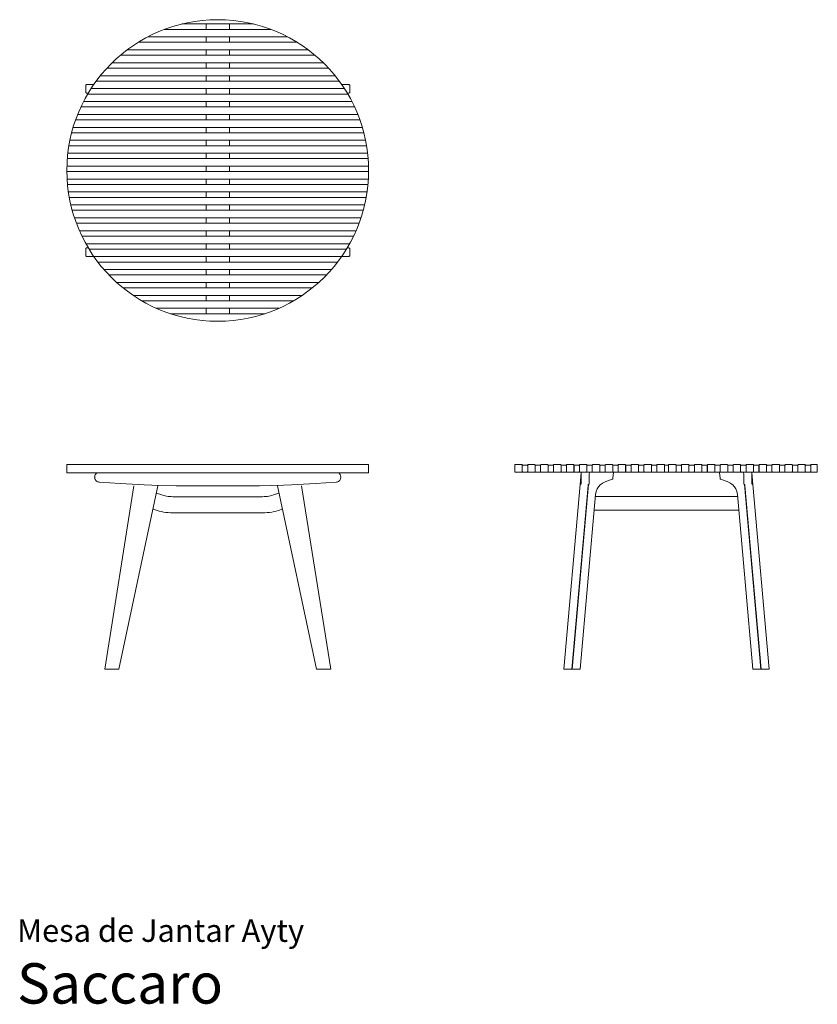
# Model space of a CAD drawing. Units: inches. Extents: x 0 to 11.7, y 0 to 14.4.
import ezdxf
from ezdxf.enums import TextEntityAlignment as Align

# ---------------------------------------------------------------- set-up
doc = ezdxf.new("R2010")
doc.units = ezdxf.units.IN
doc.header["$LTSCALE"] = 0.03937
doc.header["$MEASUREMENT"] = 0
doc.layers.get('0').update_dxf_attribs({"lineweight": 0})
doc.styles.add('Saccaro', font='arial.ttf', dxfattribs={"height": 0.19685})
doc.styles.get("Standard").update_dxf_attribs({"font": 'arial.ttf'})

# ---------------------------------------------------------------- blocks, each defined once
blk = doc.blocks.new('SaccaroMesaJantarAyty05VS')
for points in [[(46.957, 18.143), (47.309, 18.143), (47.309, 18.064), (46.703, 18.064)], [(47.48, 18.143), (46.957, 18.143)], [(47.48, 18.143), (48.003, 18.143)], [(48.003, 18.143), (47.652, 18.143), (47.652, 18.064), (48.258, 18.064)], [(46.703, 18.064), (47.48, 18.064)], [(48.258, 18.064), (47.48, 18.064)], [(46.457, 17.954), (47.309, 17.954), (47.309, 17.875), (46.319, 17.875)], [(46.319, 17.875), (47.48, 17.875)], [(47.48, 17.954), (46.457, 17.954)], [(47.48, 17.954), (48.504, 17.954)], [(48.642, 17.875), (47.48, 17.875)], [(48.504, 17.954), (47.652, 17.954), (47.652, 17.875), (48.642, 17.875)], [(46.158, 17.765), (47.309, 17.765), (47.309, 17.686), (46.059, 17.686)], [(47.48, 17.765), (46.158, 17.765)], [(47.48, 17.765), (48.803, 17.765)], [(48.803, 17.765), (47.652, 17.765), (47.652, 17.686), (48.902, 17.686)], [(45.937, 17.576), (47.309, 17.576), (47.309, 17.497), (45.861, 17.497)], [(47.48, 17.576), (45.937, 17.576)], [(46.059, 17.686), (47.48, 17.686)], [(48.902, 17.686), (47.48, 17.686)], [(47.48, 17.576), (49.023, 17.576)], [(49.023, 17.576), (47.652, 17.576), (47.652, 17.497), (49.1, 17.497)], [(45.861, 17.497), (47.48, 17.497)], [(49.1, 17.497), (47.48, 17.497)], [(45.766, 17.387), (47.309, 17.387), (47.309, 17.308), (45.705, 17.308)], [(45.705, 17.308), (47.48, 17.308)], [(47.48, 17.387), (45.766, 17.387)], [(47.48, 17.387), (49.195, 17.387)], [(49.256, 17.308), (47.48, 17.308)], [(49.195, 17.387), (47.652, 17.387), (47.652, 17.308), (49.256, 17.308)], [(45.587, 17.131), (45.572, 17.132), (45.564, 17.133), (45.555, 17.135), (45.553, 17.137), (45.552, 17.14), (45.552, 17.25), (45.553, 17.253), (45.555, 17.254), (45.558, 17.255), (45.564, 17.257), (45.573, 17.258), (45.584, 17.259), (45.671, 17.26)], [(45.629, 17.198), (47.309, 17.198), (47.309, 17.119), (45.58, 17.119)], [(47.48, 17.198), (45.629, 17.198)], [(47.48, 17.198), (49.332, 17.198)], [(49.332, 17.198), (47.652, 17.198), (47.652, 17.119), (49.381, 17.119)], [(49.374, 17.131), (49.388, 17.132), (49.397, 17.133), (49.406, 17.135), (49.408, 17.137), (49.409, 17.14), (49.409, 17.25), (49.408, 17.253), (49.406, 17.254), (49.403, 17.255), (49.397, 17.257), (49.388, 17.258), (49.376, 17.259), (49.29, 17.26)], [(45.519, 17.009), (47.309, 17.009), (47.309, 16.93), (45.481, 16.93)], [(47.48, 17.009), (45.519, 17.009)], [(45.58, 17.119), (47.48, 17.119)], [(49.381, 17.119), (47.48, 17.119)], [(47.48, 17.009), (49.441, 17.009)], [(49.441, 17.009), (47.652, 17.009), (47.652, 16.93), (49.48, 16.93)], [(45.481, 16.93), (47.48, 16.93)], [(49.48, 16.93), (47.48, 16.93)], [(45.433, 16.82), (47.309, 16.82), (47.309, 16.741), (45.404, 16.741)], [(45.404, 16.741), (47.48, 16.741)], [(47.48, 16.82), (45.433, 16.82)], [(47.48, 16.82), (49.527, 16.82)], [(49.557, 16.741), (47.48, 16.741)], [(49.527, 16.82), (47.652, 16.82), (47.652, 16.741), (49.557, 16.741)], [(45.368, 16.631), (47.309, 16.631), (47.309, 16.552), (45.346, 16.552)], [(47.48, 16.631), (45.368, 16.631)], [(47.48, 16.631), (49.593, 16.631)], [(49.593, 16.631), (47.652, 16.631), (47.652, 16.552), (49.615, 16.552)], [(45.32, 16.442), (47.309, 16.442), (47.309, 16.363), (45.306, 16.363)], [(47.48, 16.442), (45.32, 16.442)], [(45.346, 16.552), (47.48, 16.552)], [(49.615, 16.552), (47.48, 16.552)], [(47.48, 16.442), (49.641, 16.442)], [(49.641, 16.442), (47.652, 16.442), (47.652, 16.363), (49.655, 16.363)], [(45.306, 16.363), (47.48, 16.363)], [(49.655, 16.363), (47.48, 16.363)], [(45.29, 16.253), (47.309, 16.253), (47.309, 16.174), (45.282, 16.174)], [(45.282, 16.174), (47.48, 16.174)], [(47.48, 16.253), (45.29, 16.253)], [(47.48, 16.253), (49.671, 16.253)], [(49.678, 16.174), (47.48, 16.174)], [(49.671, 16.253), (47.652, 16.253), (47.652, 16.174), (49.678, 16.174)], [(45.277, 16.064), (47.309, 16.064), (47.309, 15.985), (45.276, 15.985)], [(45.276, 15.985), (47.48, 15.985)], [(47.48, 16.064), (45.277, 16.064)], [(47.48, 16.064), (49.684, 16.064)], [(49.685, 15.985), (47.48, 15.985)], [(49.684, 16.064), (47.652, 16.064), (47.652, 15.985), (49.685, 15.985)], [(47.48, 15.875), (45.279, 15.875)], [(45.279, 15.875), (47.309, 15.875), (47.309, 15.796), (45.285, 15.796)], [(47.48, 15.875), (49.681, 15.875)], [(49.681, 15.875), (47.652, 15.875), (47.652, 15.796), (49.676, 15.796)], [(45.285, 15.796), (47.48, 15.796)], [(49.676, 15.796), (47.48, 15.796)], [(47.48, 15.686), (45.298, 15.686)], [(45.298, 15.686), (47.309, 15.686), (47.309, 15.607), (45.311, 15.607)], [(45.311, 15.607), (47.48, 15.607)], [(47.48, 15.686), (49.662, 15.686)], [(49.65, 15.607), (47.48, 15.607)], [(49.662, 15.686), (47.652, 15.686), (47.652, 15.607), (49.65, 15.607)], [(47.48, 15.497), (45.334, 15.497)], [(45.334, 15.497), (47.309, 15.497), (47.309, 15.418), (45.354, 15.418)], [(45.354, 15.418), (47.48, 15.418)], [(47.48, 15.497), (49.627, 15.497)], [(49.607, 15.418), (47.48, 15.418)], [(49.627, 15.497), (47.652, 15.497), (47.652, 15.418), (49.607, 15.418)], [(47.48, 15.308), (45.387, 15.308)], [(45.387, 15.308), (47.309, 15.308), (47.309, 15.229), (45.415, 15.229)], [(47.48, 15.308), (49.573, 15.308)], [(49.573, 15.308), (47.652, 15.308), (47.652, 15.229), (49.546, 15.229)], [(45.415, 15.229), (47.48, 15.229)], [(47.48, 15.119), (45.46, 15.119)], [(45.46, 15.119), (47.309, 15.119), (47.309, 15.04), (45.496, 15.04)], [(49.546, 15.229), (47.48, 15.229)], [(47.48, 15.119), (49.501, 15.119)], [(49.501, 15.119), (47.652, 15.119), (47.652, 15.04), (49.465, 15.04)], [(45.496, 15.04), (47.48, 15.04)], [(49.465, 15.04), (47.48, 15.04)], [(45.587, 14.871), (45.572, 14.87), (45.564, 14.869), (45.555, 14.867), (45.553, 14.865), (45.552, 14.862), (45.552, 14.752), (45.553, 14.749), (45.555, 14.748), (45.558, 14.746), (45.564, 14.745), (45.573, 14.744), (45.584, 14.743), (45.671, 14.742)], [(47.48, 14.93), (45.553, 14.93)], [(45.553, 14.93), (47.309, 14.93), (47.309, 14.851), (45.599, 14.851)], [(45.599, 14.851), (47.48, 14.851)], [(47.48, 14.93), (49.408, 14.93)], [(49.362, 14.851), (47.48, 14.851)], [(49.408, 14.93), (47.652, 14.93), (47.652, 14.851), (49.362, 14.851)], [(49.374, 14.871), (49.388, 14.87), (49.397, 14.869), (49.406, 14.867), (49.408, 14.865), (49.409, 14.862), (49.409, 14.752), (49.408, 14.749), (49.406, 14.748), (49.403, 14.746), (49.397, 14.745), (49.388, 14.744), (49.376, 14.743), (49.29, 14.742)], [(47.48, 14.741), (45.671, 14.741)], [(45.671, 14.741), (47.309, 14.741), (47.309, 14.662), (45.728, 14.662)], [(47.48, 14.741), (49.29, 14.741)], [(49.29, 14.741), (47.652, 14.741), (47.652, 14.662), (49.232, 14.662)], [(45.728, 14.662), (47.48, 14.662)], [(47.48, 14.552), (45.818, 14.552)], [(45.818, 14.552), (47.309, 14.552), (47.309, 14.473), (45.891, 14.473)], [(49.232, 14.662), (47.48, 14.662)], [(47.48, 14.552), (49.142, 14.552)], [(49.142, 14.552), (47.652, 14.552), (47.652, 14.473), (49.07, 14.473)], [(45.891, 14.473), (47.48, 14.473)], [(49.07, 14.473), (47.48, 14.473)], [(47.48, 14.363), (46.004, 14.363)], [(46.004, 14.363), (47.309, 14.363), (47.309, 14.284), (46.097, 14.284)], [(46.097, 14.284), (47.48, 14.284)], [(47.48, 14.363), (48.956, 14.363)], [(48.864, 14.284), (47.48, 14.284)], [(48.956, 14.363), (47.652, 14.363), (47.652, 14.284), (48.864, 14.284)], [(47.48, 14.174), (46.246, 14.174)], [(46.246, 14.174), (47.309, 14.174), (47.309, 14.095), (46.371, 14.095)], [(47.48, 14.174), (48.715, 14.174)], [(48.715, 14.174), (47.652, 14.174), (47.652, 14.095), (48.589, 14.095)], [(46.371, 14.095), (47.48, 14.095)], [(47.48, 13.985), (46.587, 13.985)], [(46.587, 13.985), (47.309, 13.985), (47.309, 13.906), (46.792, 13.906)], [(48.589, 14.095), (47.48, 14.095)], [(47.48, 13.985), (48.373, 13.985)], [(48.373, 13.985), (47.652, 13.985), (47.652, 13.906), (48.169, 13.906)], [(46.792, 13.906), (47.48, 13.906)], [(48.169, 13.906), (47.48, 13.906)]]:
    blk.add_lwpolyline(points)
blk.add_circle((47.48, 16.001), 2.205)
blk = doc.blocks.new('SaccaroMesaJantarAyty05VF')
for points in [[(47.48, 7.772), (45.276, 7.772), (45.276, 7.891), (47.48, 7.891)], [(47.48, 7.772), (49.685, 7.772), (49.685, 7.891), (47.48, 7.891)], [(45.725, 7.772), (45.724, 7.772), (45.712, 7.767), (45.709, 7.765), (45.702, 7.76), (45.699, 7.757), (45.697, 7.754), (45.692, 7.748), (45.69, 7.745), (45.688, 7.741), (45.685, 7.732), (45.684, 7.729), (45.683, 7.725), (45.682, 7.712), (45.681, 7.708), (45.682, 7.705), (45.683, 7.692), (45.684, 7.688), (45.685, 7.684), (45.688, 7.675), (45.69, 7.672), (45.692, 7.668), (45.697, 7.661), (45.699, 7.658), (45.702, 7.656), (45.709, 7.65), (45.712, 7.648), (45.715, 7.646), (45.724, 7.642), (45.728, 7.641), (45.732, 7.64), (45.743, 7.637), (45.747, 7.636), (45.751, 7.636), (46.052, 7.614), (46.403, 7.595), (46.519, 7.589), (46.871, 7.581), (46.988, 7.579), (47.023, 7.579), (47.48, 7.579)], [(49.236, 7.772), (49.236, 7.772), (49.249, 7.767), (49.252, 7.765), (49.258, 7.76), (49.261, 7.757), (49.264, 7.754), (49.269, 7.748), (49.271, 7.745), (49.272, 7.741), (49.276, 7.732), (49.277, 7.729), (49.277, 7.725), (49.279, 7.712), (49.279, 7.708), (49.279, 7.705), (49.277, 7.692), (49.277, 7.688), (49.276, 7.684), (49.272, 7.675), (49.271, 7.672), (49.269, 7.668), (49.264, 7.661), (49.261, 7.658), (49.258, 7.656), (49.252, 7.65), (49.249, 7.648), (49.245, 7.646), (49.236, 7.642), (49.233, 7.641), (49.229, 7.64), (49.217, 7.637), (49.213, 7.636), (49.21, 7.636), (48.909, 7.614), (48.558, 7.595), (48.441, 7.589), (48.09, 7.581), (47.973, 7.579), (47.938, 7.579), (47.48, 7.579)], [(46.256, 7.582), (45.829, 4.902), (45.83, 4.899), (45.832, 4.898), (46.03, 4.898), (46.033, 4.899), (46.035, 4.902), (46.606, 7.582)], [(48.705, 7.582), (49.132, 4.902), (49.131, 4.899), (49.128, 4.898), (48.931, 4.898), (48.928, 4.899), (48.926, 4.902), (48.354, 7.582)], [(46.583, 7.47), (46.584, 7.472), (46.587, 7.473), (46.664, 7.448), (46.687, 7.441), (46.71, 7.435), (46.732, 7.431), (46.755, 7.427), (46.778, 7.424), (46.801, 7.423), (46.825, 7.422), (47.481, 7.422)], [(48.378, 7.47), (48.377, 7.472), (48.374, 7.473), (48.297, 7.448), (48.273, 7.441), (48.251, 7.435), (48.229, 7.431), (48.206, 7.427), (48.183, 7.424), (48.16, 7.423), (48.136, 7.422), (47.48, 7.422)], [(46.534, 7.244), (46.535, 7.243), (46.537, 7.241), (46.593, 7.222), (46.624, 7.213), (46.657, 7.205), (46.69, 7.198), (46.723, 7.193), (46.756, 7.189), (46.79, 7.187), (46.822, 7.186), (47.481, 7.186)], [(48.426, 7.244), (48.426, 7.243), (48.424, 7.241), (48.367, 7.222), (48.336, 7.213), (48.304, 7.205), (48.271, 7.198), (48.238, 7.193), (48.204, 7.189), (48.171, 7.187), (48.138, 7.186), (47.48, 7.186)]]:
    blk.add_lwpolyline(points)
blk = doc.blocks.new('SaccaroMesaJantarAyty05VLE')
for points in [[(86.978, 7.893), (87.068, 7.893, -0.414214), (87.078, 7.884), (87.078, 7.789, -0.414214), (87.068, 7.779), (86.978, 7.779, -0.414214), (86.969, 7.789), (86.969, 7.884, -0.414214)], [(87.089, 7.882), (87.148, 7.882, -0.414214), (87.158, 7.872), (87.158, 7.789, -0.414214), (87.148, 7.779), (87.089, 7.779, -0.414214), (87.079, 7.789), (87.079, 7.872, -0.414214)], [(87.167, 7.893), (87.257, 7.893, -0.414214), (87.267, 7.884), (87.267, 7.789, -0.414214), (87.257, 7.779), (87.167, 7.779, -0.414214), (87.158, 7.789), (87.158, 7.884, -0.414214)], [(87.277, 7.882), (87.336, 7.882, -0.414214), (87.346, 7.872), (87.346, 7.789, -0.414214), (87.336, 7.779), (87.277, 7.779, -0.414214), (87.268, 7.789), (87.268, 7.872, -0.414214)], [(87.356, 7.893), (87.446, 7.893, -0.414214), (87.456, 7.884), (87.456, 7.789, -0.414214), (87.446, 7.779), (87.356, 7.779, -0.414214), (87.346, 7.789), (87.346, 7.884, -0.414214)], [(87.467, 7.882), (87.526, 7.882, -0.414214), (87.536, 7.872), (87.536, 7.789, -0.414214), (87.526, 7.779), (87.467, 7.779, -0.414214), (87.457, 7.789), (87.457, 7.872, -0.414214)], [(87.545, 7.894), (87.635, 7.894, -0.414214), (87.645, 7.884), (87.645, 7.789, -0.414214), (87.635, 7.779), (87.545, 7.779, -0.414214), (87.535, 7.789), (87.535, 7.884, -0.414214)], [(87.656, 7.882), (87.715, 7.882, -0.414214), (87.725, 7.872), (87.725, 7.789, -0.414214), (87.715, 7.779), (87.656, 7.779, -0.414214), (87.646, 7.789), (87.646, 7.872, -0.414214)], [(87.734, 7.894), (87.824, 7.894, -0.414214), (87.834, 7.884), (87.834, 7.789, -0.414214), (87.824, 7.78), (87.734, 7.78, -0.414214), (87.724, 7.789), (87.724, 7.884, -0.414214)], [(87.845, 7.882), (87.904, 7.882, -0.414214), (87.913, 7.872), (87.913, 7.789, -0.414214), (87.904, 7.779), (87.845, 7.779, -0.414214), (87.835, 7.789), (87.835, 7.872, -0.414214)], [(87.923, 7.894), (88.013, 7.894, -0.414214), (88.023, 7.884), (88.023, 7.789, -0.414214), (88.013, 7.779), (87.923, 7.779, -0.414214), (87.913, 7.789), (87.913, 7.884, -0.414214)], [(88.034, 7.882), (88.093, 7.882, -0.414214), (88.102, 7.872), (88.102, 7.789, -0.414214), (88.093, 7.779), (88.034, 7.779, -0.414214), (88.024, 7.789), (88.024, 7.872, -0.414214)], [(88.112, 7.893), (88.202, 7.893, -0.414214), (88.212, 7.884), (88.212, 7.789, -0.414214), (88.202, 7.779), (88.112, 7.779, -0.414214), (88.102, 7.789), (88.102, 7.884, -0.414214)], [(88.222, 7.882), (88.282, 7.882, -0.414214), (88.291, 7.872), (88.291, 7.789, -0.414214), (88.282, 7.779), (88.222, 7.779, -0.414214), (88.213, 7.789), (88.213, 7.872, -0.414214)], [(88.301, 7.893), (88.391, 7.893, -0.414214), (88.401, 7.884), (88.401, 7.789, -0.414214), (88.391, 7.779), (88.301, 7.779, -0.414214), (88.291, 7.789), (88.291, 7.884, -0.414214)], [(88.411, 7.882), (88.471, 7.882, -0.414214), (88.48, 7.872), (88.48, 7.789, -0.414214), (88.471, 7.779), (88.411, 7.779, -0.414214), (88.402, 7.789), (88.402, 7.872, -0.414214)], [(88.49, 7.894), (88.58, 7.894, -0.414214), (88.59, 7.884), (88.59, 7.789, -0.414214), (88.58, 7.78), (88.49, 7.78, -0.414214), (88.48, 7.789), (88.48, 7.884, -0.414214)], [(88.6, 7.882), (88.66, 7.882, -0.414214), (88.669, 7.872), (88.669, 7.789, -0.414214), (88.66, 7.779), (88.6, 7.779, -0.414214), (88.591, 7.789), (88.591, 7.872, -0.414214)], [(88.679, 7.894), (88.769, 7.894, -0.414214), (88.779, 7.884), (88.779, 7.789, -0.414214), (88.769, 7.78), (88.679, 7.78, -0.414214), (88.669, 7.789), (88.669, 7.884, -0.414214)], [(88.789, 7.882), (88.849, 7.882, -0.414214), (88.858, 7.872), (88.858, 7.789, -0.414214), (88.849, 7.779), (88.789, 7.779, -0.414214), (88.78, 7.789), (88.78, 7.872, -0.414214)], [(88.868, 7.894), (88.958, 7.894, -0.414214), (88.968, 7.884), (88.968, 7.789, -0.414214), (88.958, 7.779), (88.868, 7.779, -0.414214), (88.858, 7.789), (88.858, 7.884, -0.414214)], [(88.978, 7.882), (89.037, 7.882, -0.414214), (89.047, 7.872), (89.047, 7.789, -0.414214), (89.037, 7.779), (88.978, 7.779, -0.414214), (88.969, 7.789), (88.969, 7.872, -0.414214)], [(89.057, 7.894), (89.147, 7.894, -0.414214), (89.157, 7.884), (89.157, 7.789, -0.414214), (89.147, 7.779), (89.057, 7.779, -0.414214), (89.047, 7.789), (89.047, 7.884, -0.414214)], [(89.317, 7.894), (89.227, 7.894, 0.414214), (89.217, 7.884), (89.217, 7.789, 0.414214), (89.227, 7.779), (89.317, 7.779, 0.414214), (89.326, 7.789), (89.326, 7.884, 0.414214)], [(89.395, 7.882), (89.336, 7.882, 0.414214), (89.326, 7.872), (89.326, 7.789, 0.414214), (89.336, 7.779), (89.395, 7.779, 0.414214), (89.405, 7.789), (89.405, 7.872, 0.414214)], [(89.506, 7.894), (89.416, 7.894, 0.414214), (89.406, 7.884), (89.406, 7.789, 0.414214), (89.416, 7.779), (89.506, 7.779, 0.414214), (89.515, 7.789), (89.515, 7.884, 0.414214)], [(89.584, 7.882), (89.525, 7.882, 0.414214), (89.515, 7.872), (89.515, 7.789, 0.414214), (89.525, 7.779), (89.584, 7.779, 0.414214), (89.594, 7.789), (89.594, 7.872, 0.414214)], [(89.695, 7.894), (89.605, 7.894, 0.414214), (89.595, 7.884), (89.595, 7.789, 0.414214), (89.605, 7.78), (89.695, 7.78, 0.414214), (89.704, 7.789), (89.704, 7.884, 0.414214)], [(89.773, 7.882), (89.714, 7.882, 0.414214), (89.704, 7.872), (89.704, 7.789, 0.414214), (89.714, 7.779), (89.773, 7.779, 0.414214), (89.783, 7.789), (89.783, 7.872, 0.414214)], [(89.884, 7.894), (89.794, 7.894, 0.414214), (89.784, 7.884), (89.784, 7.789, 0.414214), (89.794, 7.78), (89.884, 7.78, 0.414214), (89.893, 7.789), (89.893, 7.884, 0.414214)], [(89.962, 7.882), (89.903, 7.882, 0.414214), (89.893, 7.872), (89.893, 7.789, 0.414214), (89.903, 7.779), (89.962, 7.779, 0.414214), (89.972, 7.789), (89.972, 7.872, 0.414214)], [(90.073, 7.893), (89.983, 7.893, 0.414214), (89.973, 7.884), (89.973, 7.789, 0.414214), (89.983, 7.779), (90.073, 7.779, 0.414214), (90.082, 7.789), (90.082, 7.884, 0.414214)], [(90.151, 7.882), (90.092, 7.882, 0.414214), (90.082, 7.872), (90.082, 7.789, 0.414214), (90.092, 7.779), (90.151, 7.779, 0.414214), (90.161, 7.789), (90.161, 7.872, 0.414214)], [(90.262, 7.893), (90.172, 7.893, 0.414214), (90.162, 7.884), (90.162, 7.789, 0.414214), (90.172, 7.779), (90.262, 7.779, 0.414214), (90.271, 7.789), (90.271, 7.884, 0.414214)], [(90.34, 7.882), (90.281, 7.882, 0.414214), (90.271, 7.872), (90.271, 7.789, 0.414214), (90.281, 7.779), (90.34, 7.779, 0.414214), (90.35, 7.789), (90.35, 7.872, 0.414214)], [(90.451, 7.894), (90.361, 7.894, 0.414214), (90.351, 7.884), (90.351, 7.789, 0.414214), (90.361, 7.779), (90.451, 7.779, 0.414214), (90.46, 7.789), (90.46, 7.884, 0.414214)], [(90.529, 7.882), (90.47, 7.882, 0.414214), (90.46, 7.872), (90.46, 7.789, 0.414214), (90.47, 7.779), (90.529, 7.779, 0.414214), (90.539, 7.789), (90.539, 7.872, 0.414214)], [(90.639, 7.894), (90.55, 7.894, 0.414214), (90.54, 7.884), (90.54, 7.789, 0.414214), (90.55, 7.78), (90.639, 7.78, 0.414214), (90.649, 7.789), (90.649, 7.884, 0.414214)], [(90.718, 7.882), (90.659, 7.882, 0.414214), (90.649, 7.872), (90.649, 7.789, 0.414214), (90.659, 7.779), (90.718, 7.779, 0.414214), (90.728, 7.789), (90.728, 7.872, 0.414214)], [(90.828, 7.894), (90.739, 7.894, 0.414214), (90.729, 7.884), (90.729, 7.789, 0.414214), (90.739, 7.779), (90.828, 7.779, 0.414214), (90.838, 7.789), (90.838, 7.884, 0.414214)], [(90.907, 7.882), (90.848, 7.882, 0.414214), (90.838, 7.872), (90.838, 7.789, 0.414214), (90.848, 7.779), (90.907, 7.779, 0.414214), (90.917, 7.789), (90.917, 7.872, 0.414214)], [(91.017, 7.893), (90.928, 7.893, 0.414214), (90.918, 7.884), (90.918, 7.789, 0.414214), (90.928, 7.779), (91.017, 7.779, 0.414214), (91.027, 7.789), (91.027, 7.884, 0.414214)], [(91.096, 7.882), (91.037, 7.882, 0.414214), (91.027, 7.872), (91.027, 7.789, 0.414214), (91.037, 7.779), (91.096, 7.779, 0.414214), (91.106, 7.789), (91.106, 7.872, 0.414214)], [(91.206, 7.893), (91.117, 7.893, 0.414214), (91.107, 7.884), (91.107, 7.789, 0.414214), (91.117, 7.779), (91.206, 7.779, 0.414214), (91.216, 7.789), (91.216, 7.884, 0.414214)], [(91.285, 7.882), (91.226, 7.882, 0.414214), (91.216, 7.872), (91.216, 7.789, 0.414214), (91.226, 7.779), (91.285, 7.779, 0.414214), (91.295, 7.789), (91.295, 7.872, 0.414214)], [(91.382, 7.893), (91.306, 7.893, 0.414214), (91.296, 7.884), (91.296, 7.789, 0.414214), (91.306, 7.779), (91.382, 7.779, 0.414214), (91.391, 7.789), (91.391, 7.884, 0.414214)]]:
    blk.add_lwpolyline(points, format="xyb", close=True)
for points in [[(87.944, 7.779), (87.941, 7.777), (87.939, 7.775), (87.924, 7.601), (87.686, 4.902), (87.687, 4.9), (87.69, 4.899), (87.8, 4.899), (87.803, 4.9), (87.804, 4.902)], [(88.065, 7.779), (88.062, 7.778), (88.061, 7.775), (88.058, 7.749), (88.058, 7.608), (88.057, 7.605), (88.042, 7.599), (88.041, 7.586), (87.804, 4.902)], [(87.807, 4.902), (87.808, 4.9), (87.811, 4.899), (87.921, 4.899), (87.924, 4.9), (87.925, 4.902), (88.15, 7.452), (88.159, 7.5), (88.172, 7.535), (88.191, 7.566), (88.196, 7.572), (88.219, 7.596), (88.225, 7.601), (88.253, 7.621), (88.26, 7.625), (88.298, 7.643), (88.399, 7.681), (88.401, 7.683), (88.403, 7.686), (88.403, 7.694), (88.411, 7.775), (88.41, 7.778), (88.407, 7.779)], [(90.566, 4.902), (90.566, 4.9), (90.563, 4.899), (90.453, 4.899), (90.45, 4.9), (90.448, 4.902), (90.223, 7.452), (90.215, 7.5), (90.201, 7.535), (90.182, 7.566), (90.178, 7.572), (90.155, 7.596), (90.149, 7.601), (90.121, 7.621), (90.114, 7.625), (90.075, 7.643), (89.975, 7.681), (89.972, 7.683), (89.971, 7.686), (89.97, 7.694), (89.963, 7.775), (89.964, 7.778), (89.967, 7.779)], [(90.309, 7.779), (90.312, 7.778), (90.313, 7.775), (90.316, 7.749), (90.316, 7.608), (90.317, 7.605), (90.332, 7.599), (90.333, 7.586), (90.569, 4.902)], [(90.43, 7.779), (90.433, 7.777), (90.434, 7.775), (90.45, 7.601), (90.688, 4.902), (90.687, 4.9), (90.684, 4.899), (90.574, 4.899), (90.571, 4.9), (90.569, 4.902)], [(87.924, 7.601), (87.94, 7.608), (87.939, 7.775)], [(90.45, 7.601), (90.434, 7.608), (90.434, 7.775)], [(87.807, 4.902), (88.045, 7.6)], [(90.566, 4.902), (90.329, 7.6)], [(88.148, 7.424), (89.187, 7.424)], [(90.226, 7.424), (89.187, 7.424)], [(88.13, 7.227), (89.187, 7.227)], [(90.243, 7.227), (89.187, 7.227)]]:
    blk.add_lwpolyline(points)
for points in [[(89.187, 7.779), (89.167, 7.779, -0.414214), (89.157, 7.789), (89.157, 7.872, -0.414214), (89.167, 7.882), (89.187, 7.882)], [(89.187, 7.779), (89.207, 7.779, 0.414214), (89.217, 7.789), (89.217, 7.872, 0.414214), (89.207, 7.882), (89.187, 7.882)]]:
    blk.add_lwpolyline(points, format="xyb")

msp = doc.modelspace()

# ---------------------------------------------------------------- block references
for name, p in [('SaccaroMesaJantarAyty05VS', (-44.547, -3.808)), ('SaccaroMesaJantarAyty05VF', (-44.547, 0)), ('SaccaroMesaJantarAyty05VLE', (-79.694, 0))]:
    msp.add_blockref(name, p)

# ---------------------------------------------------------------- texts
for s, height, p in [('Mesa de Jantar Ayty', 0.33046, (0, 0.809)), ('Saccaro', 0.5906, (0, -0.175))]:
    msp.add_text(s, height=height).set_placement(p, align=Align.BOTTOM_LEFT)
at = {"style": 'Saccaro'}
msp.add_text('Saccaro', height=0.5906, dxfattribs=at).set_placement((0, -0.175), align=Align.BOTTOM_LEFT)

doc.saveas('drawing.dxf')
